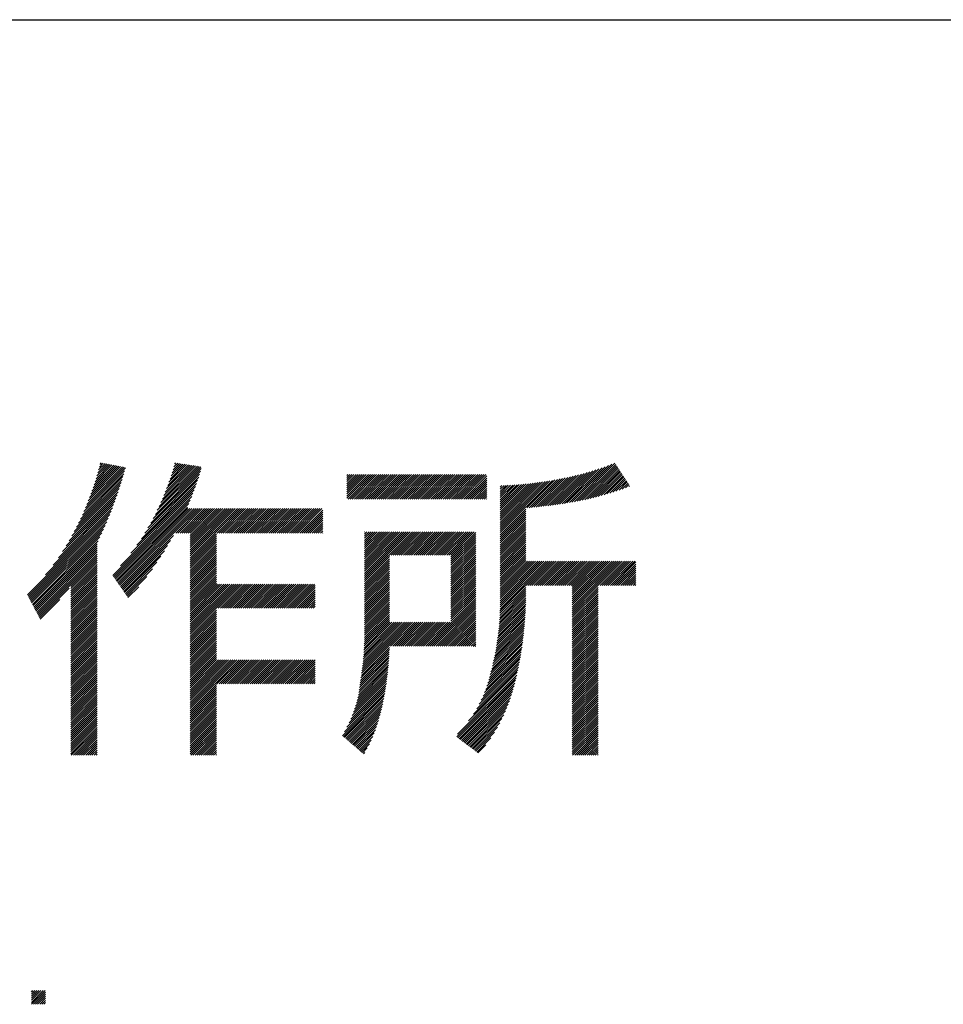
# Model space of a CAD drawing. Extents: x -57 to 354, y -38 to 248.
# Drawn here: x 136 to 148, y -25 to -11 of the extents above; entities that cross this region are included whole.
import ezdxf

# ---------------------------------------------------------------- set-up
doc = ezdxf.new("R2010")
doc.units = 0
doc.header["$MEASUREMENT"] = 0
doc.layers.add('_F-3_太線２', color=7, linetype='CONTINUOUS')
doc.layers.add('_F-5_固定文字', color=7, linetype='CONTINUOUS')

msp = doc.modelspace()

# ---------------------------------------------------------------- linework, layer by layer
at = {"layer": '_F-3_太線２', "color": 3, "linetype": 'Continuous'}
msp.add_line((-46.5, -11.5), (343.5, -11.5), dxfattribs=at)
at = {"layer": '_F-5_固定文字', "color": 7, "linetype": 'Continuous'}
for p, q in [((136.713, -18.193), (137.26, -17.646)), ((136.732, -18.145), (137.242, -17.636)), ((136.751, -18.098), (137.218, -17.631)), ((136.769, -18.052), (137.194, -17.627)), ((136.786, -18.007), (137.17, -17.622)), ((136.801, -17.963), (137.147, -17.618)), ((136.817, -17.92), (137.123, -17.613)), ((136.831, -17.877), (137.099, -17.609)), ((136.844, -17.835), (137.075, -17.605)), ((136.857, -17.794), (137.051, -17.6)), ((136.869, -17.754), (137.027, -17.596)), ((136.881, -17.714), (137.003, -17.591)), ((136.892, -17.674), (136.98, -17.587)), ((136.903, -17.635), (136.956, -17.582)), ((136.913, -17.597), (136.932, -17.578)), ((137.67, -18.283), (138.3, -17.652)), ((137.697, -18.227), (138.295, -17.629)), ((137.722, -18.174), (138.27, -17.625)), ((137.746, -18.122), (138.246, -17.622)), ((137.767, -18.072), (138.221, -17.618)), ((137.787, -18.024), (138.197, -17.614)), ((137.806, -17.976), (138.172, -17.611)), ((137.824, -17.93), (138.148, -17.607)), ((137.841, -17.885), (138.123, -17.603)), ((137.857, -17.841), (138.098, -17.599)), ((137.872, -17.798), (138.074, -17.596)), ((137.886, -17.755), (138.049, -17.592)), ((137.899, -17.714), (138.025, -17.588)), ((137.912, -17.673), (138, -17.584)), ((137.924, -17.632), (137.976, -17.581)), ((137.936, -17.592), (137.951, -17.577)), ((143.246, -18.137), (143.71, -17.673)), ((143.279, -18.132), (143.752, -17.66)), ((143.313, -18.126), (143.794, -17.645)), ((143.347, -18.121), (143.838, -17.63)), ((143.381, -18.115), (143.883, -17.613)), ((143.416, -18.109), (143.929, -17.596)), ((143.451, -18.102), (143.971, -17.581)), ((143.486, -18.095), (143.983, -17.598)), ((143.521, -18.088), (143.994, -17.616)), ((143.557, -18.081), (144.005, -17.633)), ((143.593, -18.072), (144.016, -17.65)), ((143.63, -18.064), (144.027, -17.667)), ((143.667, -18.055), (144.038, -17.684)), ((136.618, -18.401), (137.213, -17.806)), ((136.644, -18.346), (137.225, -17.765)), ((136.669, -18.294), (137.237, -17.725)), ((136.691, -18.243), (137.249, -17.685)), ((137.527, -18.539), (138.25, -17.815)), ((137.569, -18.468), (138.264, -17.773)), ((137.606, -18.403), (138.277, -17.732)), ((137.64, -18.341), (138.289, -17.692)), ((140.297, -18.06), (140.619, -17.738)), ((140.297, -18.032), (140.59, -17.738)), ((140.297, -18.003), (140.562, -17.738)), ((140.297, -17.975), (140.534, -17.738)), ((140.297, -17.947), (140.506, -17.738)), ((140.297, -17.918), (140.477, -17.738)), ((140.297, -17.89), (140.449, -17.738)), ((140.297, -17.862), (140.421, -17.738)), ((140.297, -17.834), (140.392, -17.738)), ((140.297, -17.805), (140.364, -17.738)), ((140.297, -17.777), (140.336, -17.738)), ((140.297, -17.749), (140.308, -17.738)), ((140.313, -18.072), (140.647, -17.738)), ((140.342, -18.072), (140.675, -17.738)), ((140.37, -18.072), (140.704, -17.738)), ((140.398, -18.072), (140.732, -17.738)), ((140.426, -18.072), (140.76, -17.738)), ((140.455, -18.072), (140.788, -17.738)), ((140.483, -18.072), (140.817, -17.738)), ((140.511, -18.072), (140.845, -17.738)), ((140.54, -18.072), (140.873, -17.738)), ((140.568, -18.072), (140.902, -17.738)), ((140.596, -18.072), (140.93, -17.738)), ((140.624, -18.072), (140.958, -17.738)), ((140.653, -18.072), (140.986, -17.738)), ((140.681, -18.072), (141.015, -17.738)), ((140.709, -18.072), (141.043, -17.738)), ((140.738, -18.072), (141.071, -17.738)), ((140.766, -18.072), (141.1, -17.738)), ((140.794, -18.072), (141.128, -17.738)), ((140.822, -18.072), (141.156, -17.738)), ((140.851, -18.072), (141.184, -17.738)), ((140.879, -18.072), (141.213, -17.738)), ((140.907, -18.072), (141.241, -17.738)), ((140.936, -18.072), (141.269, -17.738)), ((140.964, -18.072), (141.298, -17.738)), ((140.992, -18.072), (141.326, -17.738)), ((141.02, -18.072), (141.354, -17.738)), ((141.049, -18.072), (141.382, -17.738)), ((141.077, -18.072), (141.411, -17.738)), ((141.105, -18.072), (141.439, -17.738)), ((141.134, -18.072), (141.467, -17.738)), ((141.162, -18.072), (141.496, -17.738)), ((141.19, -18.072), (141.524, -17.738)), ((141.218, -18.072), (141.552, -17.738)), ((141.247, -18.072), (141.58, -17.738)), ((141.275, -18.072), (141.609, -17.738)), ((141.303, -18.072), (141.637, -17.738)), ((141.332, -18.072), (141.665, -17.738)), ((141.36, -18.072), (141.694, -17.738)), ((141.388, -18.072), (141.722, -17.738)), ((141.416, -18.072), (141.75, -17.738)), ((141.445, -18.072), (141.778, -17.738)), ((141.473, -18.072), (141.807, -17.738)), ((141.501, -18.072), (141.835, -17.738)), ((141.53, -18.072), (141.863, -17.738)), ((141.558, -18.072), (141.892, -17.738)), ((141.586, -18.072), (141.92, -17.738)), ((141.614, -18.072), (141.948, -17.738)), ((141.643, -18.072), (141.976, -17.738)), ((141.671, -18.072), (142.005, -17.738)), ((141.699, -18.072), (142.033, -17.738)), ((141.728, -18.072), (142.061, -17.738)), ((141.756, -18.072), (142.09, -17.738)), ((141.784, -18.072), (142.118, -17.738)), ((141.812, -18.072), (142.146, -17.738)), ((141.841, -18.072), (142.174, -17.738)), ((141.869, -18.072), (142.203, -17.738)), ((141.897, -18.072), (142.213, -17.756)), ((141.926, -18.072), (142.213, -17.785)), ((141.954, -18.072), (142.213, -17.813)), ((142.397, -18.533), (143.114, -17.817)), ((142.764, -18.194), (143.148, -17.81)), ((142.796, -18.191), (143.183, -17.804)), ((142.827, -18.188), (143.218, -17.797)), ((142.859, -18.185), (143.253, -17.79)), ((142.89, -18.182), (143.289, -17.783)), ((142.922, -18.178), (143.325, -17.775)), ((142.954, -18.175), (143.361, -17.767)), ((142.985, -18.171), (143.398, -17.759)), ((143.017, -18.167), (143.435, -17.75)), ((143.05, -18.164), (143.473, -17.741)), ((143.082, -18.16), (143.511, -17.731)), ((143.114, -18.155), (143.549, -17.72)), ((143.147, -18.151), (143.589, -17.709)), ((143.18, -18.147), (143.628, -17.698)), ((143.213, -18.142), (143.669, -17.686)), ((143.705, -18.046), (144.049, -17.701)), ((143.743, -18.036), (144.061, -17.718)), ((143.782, -18.025), (144.072, -17.735)), ((143.821, -18.014), (144.083, -17.753)), ((143.861, -18.003), (144.094, -17.77)), ((143.901, -17.991), (144.105, -17.787)), ((143.943, -17.978), (144.116, -17.804)), ((136.525, -18.578), (137.174, -17.93)), ((136.559, -18.516), (137.187, -17.888)), ((136.59, -18.457), (137.2, -17.847)), ((137.336, -18.814), (138.204, -17.947)), ((137.417, -18.705), (138.22, -17.902)), ((137.478, -18.616), (138.236, -17.858)), ((141.982, -18.072), (142.213, -17.841)), ((142.01, -18.072), (142.213, -17.869)), ((142.039, -18.072), (142.213, -17.898)), ((142.067, -18.072), (142.213, -17.926)), ((142.095, -18.072), (142.213, -17.954)), ((142.397, -18.505), (143.08, -17.822)), ((142.397, -18.477), (143.046, -17.828)), ((142.397, -18.448), (143.013, -17.833)), ((142.397, -18.42), (142.979, -17.838)), ((142.397, -18.392), (142.946, -17.843)), ((142.397, -18.364), (142.914, -17.847)), ((142.397, -18.335), (142.881, -17.851)), ((142.397, -18.307), (142.849, -17.855)), ((142.397, -18.279), (142.817, -17.859)), ((142.397, -18.25), (142.785, -17.862)), ((142.397, -18.222), (142.754, -17.866)), ((142.397, -18.194), (142.722, -17.869)), ((142.397, -18.166), (142.691, -17.872)), ((142.397, -18.137), (142.66, -17.874)), ((142.397, -18.109), (142.63, -17.877)), ((142.397, -18.081), (142.599, -17.879)), ((142.397, -18.052), (142.569, -17.881)), ((142.397, -18.024), (142.539, -17.882)), ((142.397, -17.996), (142.509, -17.884)), ((142.397, -17.968), (142.48, -17.885)), ((142.397, -17.939), (142.45, -17.886)), ((142.397, -17.911), (142.421, -17.887)), ((143.985, -17.964), (144.128, -17.821)), ((144.027, -17.95), (144.139, -17.838)), ((144.07, -17.935), (144.15, -17.855)), ((144.115, -17.919), (144.161, -17.872)), ((144.16, -17.902), (144.172, -17.89)), ((136.397, -18.792), (137.13, -18.059)), ((136.446, -18.715), (137.145, -18.015)), ((136.488, -18.644), (137.16, -17.972)), ((137.086, -19.121), (138.168, -18.039)), ((137.098, -19.137), (138.149, -18.086)), ((137.191, -18.987), (138.186, -17.992)), ((142.124, -18.072), (142.213, -17.983)), ((142.152, -18.072), (142.213, -18.011)), ((142.18, -18.072), (142.213, -18.039)), ((142.208, -18.072), (142.213, -18.067)), ((136.163, -19.11), (137.081, -18.193)), ((136.267, -18.978), (137.098, -18.147)), ((136.34, -18.877), (137.114, -18.103)), ((137.109, -19.154), (138.129, -18.134)), ((137.121, -19.171), (138.109, -18.183)), ((137.132, -19.188), (138.116, -18.204)), ((137.144, -19.205), (138.144, -18.204)), ((137.155, -19.221), (138.172, -18.204)), ((137.167, -19.238), (138.201, -18.204)), ((137.178, -19.255), (138.229, -18.204)), ((137.19, -19.272), (138.257, -18.204)), ((137.952, -18.538), (138.285, -18.204)), ((137.98, -18.538), (138.314, -18.204)), ((138.008, -18.538), (138.342, -18.204)), ((138.037, -18.538), (138.37, -18.204)), ((138.065, -18.538), (138.399, -18.204)), ((138.093, -18.538), (138.427, -18.204)), ((138.121, -18.538), (138.455, -18.204)), ((138.146, -18.881), (138.823, -18.204)), ((138.146, -18.852), (138.794, -18.204)), ((138.146, -18.824), (138.766, -18.204)), ((138.146, -18.796), (138.738, -18.204)), ((138.146, -18.768), (138.71, -18.204)), ((138.146, -18.739), (138.681, -18.204)), ((138.146, -18.711), (138.653, -18.204)), ((138.146, -18.683), (138.625, -18.204)), ((138.146, -18.654), (138.596, -18.204)), ((138.146, -18.626), (138.568, -18.204)), ((138.146, -18.598), (138.54, -18.204)), ((138.146, -18.57), (138.512, -18.204)), ((138.146, -18.541), (138.483, -18.204)), ((138.517, -18.538), (138.851, -18.204)), ((138.546, -18.538), (138.879, -18.204)), ((138.574, -18.538), (138.908, -18.204)), ((138.602, -18.538), (138.936, -18.204)), ((138.631, -18.538), (138.964, -18.204)), ((138.659, -18.538), (138.992, -18.204)), ((138.687, -18.538), (139.021, -18.204)), ((138.715, -18.538), (139.049, -18.204)), ((138.744, -18.538), (139.077, -18.204)), ((138.772, -18.538), (139.106, -18.204)), ((138.8, -18.538), (139.134, -18.204)), ((138.829, -18.538), (139.162, -18.204)), ((138.857, -18.538), (139.19, -18.204)), ((138.885, -18.538), (139.219, -18.204)), ((138.913, -18.538), (139.247, -18.204)), ((138.942, -18.538), (139.275, -18.204)), ((138.97, -18.538), (139.304, -18.204)), ((138.998, -18.538), (139.332, -18.204)), ((139.027, -18.538), (139.36, -18.204)), ((139.055, -18.538), (139.388, -18.204)), ((139.083, -18.538), (139.417, -18.204)), ((139.111, -18.538), (139.445, -18.204)), ((139.14, -18.538), (139.473, -18.204)), ((139.168, -18.538), (139.502, -18.204)), ((139.196, -18.538), (139.53, -18.204)), ((139.225, -18.538), (139.558, -18.204)), ((139.253, -18.538), (139.586, -18.204)), ((139.281, -18.538), (139.615, -18.204)), ((139.309, -18.538), (139.643, -18.204)), ((139.338, -18.538), (139.671, -18.204)), ((139.366, -18.538), (139.7, -18.204)), ((139.394, -18.538), (139.728, -18.204)), ((139.423, -18.538), (139.756, -18.204)), ((139.451, -18.538), (139.784, -18.204)), ((139.479, -18.538), (139.813, -18.204)), ((139.507, -18.538), (139.841, -18.204)), ((139.536, -18.538), (139.869, -18.204)), ((139.564, -18.538), (139.898, -18.204)), ((139.592, -18.538), (139.926, -18.204)), ((139.621, -18.538), (139.954, -18.204)), ((139.649, -18.538), (139.964, -18.223)), ((142.397, -18.562), (142.75, -18.209)), ((135.915, -19.386), (137.063, -18.239)), ((135.925, -19.405), (137.044, -18.286)), ((135.935, -19.423), (137.024, -18.334)), ((139.677, -18.538), (139.964, -18.251)), ((139.705, -18.538), (139.964, -18.279)), ((139.734, -18.538), (139.964, -18.308)), ((139.762, -18.538), (139.964, -18.336)), ((142.397, -18.59), (142.75, -18.237)), ((142.397, -18.618), (142.75, -18.265)), ((142.397, -18.646), (142.75, -18.294)), ((142.397, -18.675), (142.75, -18.322)), ((142.397, -18.703), (142.75, -18.35)), ((135.945, -19.442), (137.004, -18.383)), ((135.955, -19.46), (136.982, -18.433)), ((135.964, -19.479), (136.96, -18.484)), ((139.79, -18.538), (139.964, -18.364)), ((139.819, -18.538), (139.964, -18.393)), ((139.847, -18.538), (139.964, -18.421)), ((139.875, -18.538), (139.964, -18.449)), ((139.903, -18.538), (139.964, -18.477)), ((142.397, -18.731), (142.75, -18.379)), ((142.397, -18.76), (142.75, -18.407)), ((142.397, -18.788), (142.75, -18.435)), ((142.397, -18.816), (142.75, -18.463)), ((142.397, -18.844), (142.75, -18.492)), ((135.974, -19.497), (136.936, -18.536)), ((135.984, -19.516), (136.911, -18.589)), ((137.201, -19.288), (137.917, -18.573)), ((138.146, -18.909), (138.508, -18.548)), ((138.146, -18.937), (138.508, -18.576)), ((138.146, -18.966), (138.508, -18.604)), ((139.932, -18.538), (139.964, -18.506)), ((139.96, -18.538), (139.964, -18.534)), ((140.538, -19.177), (141.194, -18.521)), ((140.538, -19.148), (141.165, -18.521)), ((140.538, -19.12), (141.137, -18.521)), ((140.538, -19.092), (141.109, -18.521)), ((140.538, -19.063), (141.08, -18.521)), ((140.538, -19.035), (141.052, -18.521)), ((140.538, -19.007), (141.024, -18.521)), ((140.538, -18.979), (140.996, -18.521)), ((140.538, -18.95), (140.967, -18.521)), ((140.538, -18.922), (140.939, -18.521)), ((140.538, -18.894), (140.911, -18.521)), ((140.538, -18.865), (140.882, -18.521)), ((140.538, -18.837), (140.854, -18.521)), ((140.538, -18.809), (140.826, -18.521)), ((140.538, -18.781), (140.798, -18.521)), ((140.538, -18.752), (140.769, -18.521)), ((140.538, -18.724), (140.741, -18.521)), ((140.538, -18.696), (140.713, -18.521)), ((140.538, -18.667), (140.684, -18.521)), ((140.538, -18.639), (140.656, -18.521)), ((140.538, -18.611), (140.628, -18.521)), ((140.538, -18.583), (140.6, -18.521)), ((140.538, -18.554), (140.571, -18.521)), ((140.538, -18.526), (140.543, -18.521)), ((140.901, -18.842), (141.222, -18.521)), ((140.929, -18.842), (141.25, -18.521)), ((140.957, -18.842), (141.278, -18.521)), ((140.986, -18.842), (141.307, -18.521)), ((141.014, -18.842), (141.335, -18.521)), ((141.042, -18.842), (141.363, -18.521)), ((141.07, -18.842), (141.391, -18.521)), ((141.099, -18.842), (141.42, -18.521)), ((141.127, -18.842), (141.448, -18.521)), ((141.155, -18.842), (141.476, -18.521)), ((141.184, -18.842), (141.505, -18.521)), ((141.212, -18.842), (141.533, -18.521)), ((141.24, -18.842), (141.561, -18.521)), ((141.268, -18.842), (141.589, -18.521)), ((141.297, -18.842), (141.618, -18.521)), ((141.325, -18.842), (141.646, -18.521)), ((141.353, -18.842), (141.674, -18.521)), ((141.382, -18.842), (141.703, -18.521)), ((141.41, -18.842), (141.731, -18.521)), ((141.438, -18.842), (141.759, -18.521)), ((141.466, -18.842), (141.787, -18.521)), ((141.495, -18.842), (141.816, -18.521)), ((141.523, -18.842), (141.844, -18.521)), ((141.551, -18.842), (141.872, -18.521)), ((141.58, -18.842), (141.901, -18.521)), ((141.608, -18.842), (141.929, -18.521)), ((141.636, -18.842), (141.957, -18.521)), ((141.664, -18.842), (141.985, -18.521)), ((141.693, -18.842), (142.014, -18.521)), ((141.721, -18.842), (142.042, -18.521)), ((141.723, -18.868), (142.062, -18.529)), ((141.723, -18.897), (142.062, -18.557)), ((141.723, -18.925), (142.062, -18.586)), ((141.723, -18.953), (142.062, -18.614)), ((142.397, -18.873), (142.75, -18.52)), ((142.397, -18.901), (142.75, -18.548)), ((142.397, -18.929), (142.75, -18.577)), ((142.397, -18.958), (142.75, -18.605)), ((135.994, -19.534), (136.884, -18.644)), ((136.003, -19.553), (136.871, -18.685)), ((136.013, -19.572), (136.871, -18.714)), ((136.023, -19.59), (136.871, -18.742)), ((137.213, -19.305), (137.878, -18.64)), ((137.224, -19.322), (137.838, -18.709)), ((138.146, -18.994), (138.508, -18.633)), ((138.146, -19.022), (138.508, -18.661)), ((138.146, -19.05), (138.508, -18.689)), ((138.146, -19.079), (138.508, -18.718)), ((138.146, -19.107), (138.508, -18.746)), ((141.723, -18.981), (142.062, -18.642)), ((141.723, -19.01), (142.062, -18.67)), ((141.723, -19.038), (142.062, -18.699)), ((141.723, -19.066), (142.062, -18.727)), ((141.723, -19.095), (142.062, -18.755)), ((142.397, -18.986), (142.75, -18.633)), ((142.397, -19.014), (142.75, -18.661)), ((142.397, -19.042), (142.75, -18.69)), ((142.397, -19.071), (142.75, -18.718)), ((142.397, -19.099), (142.75, -18.746)), ((136.033, -19.609), (136.871, -18.77)), ((136.043, -19.627), (136.871, -18.798)), ((136.052, -19.646), (136.871, -18.827)), ((136.062, -19.664), (136.871, -18.855)), ((136.072, -19.683), (136.871, -18.883)), ((137.236, -19.339), (137.794, -18.781)), ((137.247, -19.355), (137.746, -18.857)), ((138.146, -19.135), (138.508, -18.774)), ((138.146, -19.164), (138.508, -18.802)), ((138.146, -19.192), (138.508, -18.831)), ((138.146, -19.22), (138.508, -18.859)), ((138.146, -19.248), (138.508, -18.887)), ((140.538, -19.205), (140.881, -18.862)), ((140.538, -19.233), (140.881, -18.89)), ((141.723, -19.123), (142.062, -18.784)), ((141.723, -19.151), (142.062, -18.812)), ((141.723, -19.179), (142.062, -18.84)), ((141.723, -19.208), (142.062, -18.868)), ((141.723, -19.236), (142.062, -18.897)), ((142.397, -19.127), (142.75, -18.775)), ((142.397, -19.156), (142.75, -18.803)), ((142.397, -19.184), (142.75, -18.831)), ((142.397, -19.212), (142.75, -18.859)), ((142.397, -19.24), (142.75, -18.888)), ((136.51, -19.273), (136.871, -18.912)), ((136.51, -19.301), (136.871, -18.94)), ((136.51, -19.329), (136.871, -18.968)), ((136.51, -19.358), (136.871, -18.996)), ((136.51, -19.386), (136.871, -19.025)), ((137.259, -19.372), (137.692, -18.939)), ((137.271, -19.389), (137.63, -19.03)), ((138.146, -19.277), (138.508, -18.916)), ((138.146, -19.305), (138.508, -18.944)), ((138.146, -19.333), (138.508, -18.972)), ((138.146, -19.362), (138.508, -19)), ((138.146, -19.39), (138.508, -19.029)), ((140.538, -19.261), (140.881, -18.918)), ((140.538, -19.29), (140.881, -18.947)), ((140.538, -19.318), (140.881, -18.975)), ((140.538, -19.346), (140.881, -19.003)), ((140.538, -19.375), (140.881, -19.031)), ((141.723, -19.264), (142.062, -18.925)), ((141.723, -19.293), (142.062, -18.953)), ((141.723, -19.321), (142.062, -18.982)), ((141.723, -19.349), (142.062, -19.01)), ((142.395, -19.61), (143.082, -18.923)), ((142.396, -19.581), (143.054, -18.923)), ((142.397, -19.269), (142.75, -18.916)), ((142.397, -19.552), (143.026, -18.923)), ((142.397, -19.523), (142.997, -18.923)), ((142.397, -19.495), (142.969, -18.923)), ((142.397, -19.467), (142.941, -18.923)), ((142.397, -19.438), (142.913, -18.923)), ((142.397, -19.41), (142.884, -18.923)), ((142.397, -19.382), (142.856, -18.923)), ((142.397, -19.354), (142.828, -18.923)), ((142.397, -19.325), (142.799, -18.923)), ((142.397, -19.297), (142.771, -18.923)), ((142.777, -19.257), (143.111, -18.923)), ((142.805, -19.257), (143.139, -18.923)), ((142.833, -19.257), (143.167, -18.923)), ((142.862, -19.257), (143.195, -18.923)), ((142.89, -19.257), (143.224, -18.923)), ((142.918, -19.257), (143.252, -18.923)), ((142.947, -19.257), (143.28, -18.923)), ((142.975, -19.257), (143.309, -18.923)), ((143.003, -19.257), (143.337, -18.923)), ((143.031, -19.257), (143.365, -18.923)), ((143.06, -19.257), (143.393, -18.923)), ((143.088, -19.257), (143.422, -18.923)), ((143.116, -19.257), (143.45, -18.923)), ((143.145, -19.257), (143.478, -18.923)), ((143.173, -19.257), (143.507, -18.923)), ((143.201, -19.257), (143.535, -18.923)), ((143.229, -19.257), (143.563, -18.923)), ((143.258, -19.257), (143.591, -18.923)), ((143.286, -19.257), (143.62, -18.923)), ((143.314, -19.257), (143.648, -18.923)), ((143.343, -19.257), (143.676, -18.923)), ((143.371, -19.257), (143.705, -18.923)), ((143.386, -19.609), (144.072, -18.923)), ((143.386, -19.581), (144.044, -18.923)), ((143.386, -19.553), (144.016, -18.923)), ((143.386, -19.524), (143.987, -18.923)), ((143.386, -19.496), (143.959, -18.923)), ((143.386, -19.468), (143.931, -18.923)), ((143.386, -19.439), (143.903, -18.923)), ((143.386, -19.411), (143.874, -18.923)), ((143.386, -19.383), (143.846, -18.923)), ((143.386, -19.355), (143.818, -18.923)), ((143.386, -19.326), (143.789, -18.923)), ((143.386, -19.298), (143.761, -18.923)), ((143.386, -19.27), (143.733, -18.923)), ((143.767, -19.257), (144.101, -18.923)), ((143.795, -19.257), (144.129, -18.923)), ((143.823, -19.257), (144.157, -18.923)), ((143.852, -19.257), (144.185, -18.923)), ((143.88, -19.257), (144.214, -18.923)), ((143.908, -19.257), (144.242, -18.923)), ((143.937, -19.257), (144.258, -18.935)), ((143.965, -19.257), (144.258, -18.964)), ((143.993, -19.257), (144.258, -18.992)), ((144.021, -19.257), (144.258, -19.02)), ((136.51, -19.414), (136.871, -19.053)), ((136.51, -19.443), (136.871, -19.081)), ((136.51, -19.471), (136.871, -19.11)), ((136.51, -19.499), (136.871, -19.138)), ((136.51, -19.527), (136.871, -19.166)), ((137.282, -19.406), (137.553, -19.135)), ((138.146, -19.418), (138.508, -19.057)), ((138.146, -19.446), (138.508, -19.085)), ((138.146, -19.475), (138.508, -19.114)), ((138.146, -19.503), (138.508, -19.142)), ((140.538, -19.403), (140.881, -19.06)), ((140.538, -19.431), (140.881, -19.088)), ((140.538, -19.459), (140.881, -19.116)), ((140.538, -19.488), (140.881, -19.145)), ((141.723, -19.377), (142.062, -19.038)), ((141.723, -19.406), (142.062, -19.066)), ((141.723, -19.434), (142.062, -19.095)), ((141.723, -19.462), (142.062, -19.123)), ((141.723, -19.491), (142.062, -19.151)), ((144.05, -19.257), (144.258, -19.048)), ((144.078, -19.257), (144.258, -19.077)), ((144.106, -19.257), (144.258, -19.105)), ((144.135, -19.257), (144.258, -19.133)), ((144.163, -19.257), (144.258, -19.162)), ((136.082, -19.701), (136.487, -19.296)), ((136.51, -19.556), (136.871, -19.194)), ((136.51, -19.584), (136.871, -19.223)), ((136.51, -19.612), (136.871, -19.251)), ((136.51, -19.641), (136.871, -19.279)), ((137.294, -19.423), (137.442, -19.274)), ((138.146, -19.531), (138.508, -19.17)), ((138.146, -19.56), (138.508, -19.198)), ((138.146, -19.588), (138.508, -19.227)), ((138.146, -19.927), (138.834, -19.24)), ((138.146, -19.899), (138.806, -19.24)), ((138.146, -19.871), (138.777, -19.24)), ((138.146, -19.842), (138.749, -19.24)), ((138.146, -19.814), (138.721, -19.24)), ((138.146, -19.786), (138.693, -19.24)), ((138.146, -19.758), (138.664, -19.24)), ((138.146, -19.729), (138.636, -19.24)), ((138.146, -19.701), (138.608, -19.24)), ((138.146, -19.673), (138.579, -19.24)), ((138.146, -19.644), (138.551, -19.24)), ((138.146, -19.616), (138.523, -19.24)), ((138.533, -19.569), (138.862, -19.24)), ((138.561, -19.569), (138.891, -19.24)), ((138.589, -19.569), (138.919, -19.24)), ((138.618, -19.569), (138.947, -19.24)), ((138.646, -19.569), (138.975, -19.24)), ((138.674, -19.569), (139.004, -19.24)), ((138.702, -19.569), (139.032, -19.24)), ((138.731, -19.569), (139.06, -19.24)), ((138.759, -19.569), (139.089, -19.24)), ((138.787, -19.569), (139.117, -19.24)), ((138.816, -19.569), (139.145, -19.24)), ((138.844, -19.569), (139.173, -19.24)), ((138.872, -19.569), (139.202, -19.24)), ((138.9, -19.569), (139.23, -19.24)), ((138.929, -19.569), (139.258, -19.24)), ((138.957, -19.569), (139.287, -19.24)), ((138.985, -19.569), (139.315, -19.24)), ((139.014, -19.569), (139.343, -19.24)), ((139.042, -19.569), (139.371, -19.24)), ((139.07, -19.569), (139.4, -19.24)), ((139.098, -19.569), (139.428, -19.24)), ((139.127, -19.569), (139.456, -19.24)), ((139.155, -19.569), (139.484, -19.24)), ((139.183, -19.569), (139.513, -19.24)), ((139.212, -19.569), (139.541, -19.24)), ((139.24, -19.569), (139.569, -19.24)), ((139.268, -19.569), (139.598, -19.24)), ((139.296, -19.569), (139.626, -19.24)), ((139.325, -19.569), (139.654, -19.24)), ((139.353, -19.569), (139.682, -19.24)), ((139.381, -19.569), (139.711, -19.24)), ((139.41, -19.569), (139.739, -19.24)), ((139.438, -19.569), (139.767, -19.24)), ((139.466, -19.569), (139.796, -19.24)), ((139.494, -19.569), (139.824, -19.24)), ((139.523, -19.569), (139.852, -19.24)), ((139.551, -19.569), (139.861, -19.259)), ((139.579, -19.569), (139.861, -19.287)), ((140.538, -19.516), (140.881, -19.173)), ((140.538, -19.544), (140.881, -19.201)), ((140.538, -19.573), (140.881, -19.229)), ((140.538, -19.601), (140.881, -19.258)), ((140.538, -19.629), (140.881, -19.286)), ((141.723, -19.519), (142.062, -19.179)), ((141.723, -19.547), (142.062, -19.208)), ((141.723, -19.575), (142.062, -19.236)), ((141.723, -19.604), (142.062, -19.264)), ((141.723, -19.632), (142.062, -19.293)), ((142.394, -19.639), (142.75, -19.284)), ((143.386, -19.637), (143.739, -19.285)), ((144.191, -19.257), (144.258, -19.19)), ((144.219, -19.257), (144.258, -19.218)), ((144.248, -19.257), (144.258, -19.246)), ((136.51, -19.669), (136.871, -19.308)), ((136.51, -19.697), (136.871, -19.336)), ((136.51, -19.725), (136.871, -19.364)), ((136.51, -19.754), (136.871, -19.392)), ((136.51, -19.782), (136.871, -19.421)), ((139.608, -19.569), (139.861, -19.315)), ((139.636, -19.569), (139.861, -19.344)), ((139.664, -19.569), (139.861, -19.372)), ((139.692, -19.569), (139.861, -19.4)), ((139.721, -19.569), (139.861, -19.428)), ((140.538, -19.657), (140.881, -19.314)), ((140.538, -19.686), (140.881, -19.343)), ((140.538, -19.714), (140.881, -19.371)), ((140.538, -19.742), (140.881, -19.399)), ((140.538, -19.771), (140.881, -19.427)), ((141.405, -20.091), (142.062, -19.434)), ((141.723, -19.66), (142.062, -19.321)), ((141.723, -19.689), (142.062, -19.349)), ((141.723, -19.717), (142.062, -19.377)), ((141.723, -19.745), (142.062, -19.406)), ((142.385, -19.79), (142.749, -19.426)), ((142.387, -19.759), (142.75, -19.397)), ((142.389, -19.729), (142.75, -19.369)), ((142.391, -19.699), (142.75, -19.34)), ((142.393, -19.669), (142.75, -19.312)), ((143.386, -19.666), (143.739, -19.313)), ((143.386, -19.694), (143.739, -19.341)), ((143.386, -19.722), (143.739, -19.37)), ((143.386, -19.751), (143.739, -19.398)), ((143.386, -19.779), (143.739, -19.426)), ((136.091, -19.72), (136.362, -19.449)), ((136.51, -19.81), (136.871, -19.449)), ((136.51, -19.839), (136.871, -19.477)), ((136.51, -19.867), (136.871, -19.506)), ((136.51, -19.895), (136.871, -19.534)), ((136.51, -19.923), (136.871, -19.562)), ((139.749, -19.569), (139.861, -19.457)), ((139.777, -19.569), (139.861, -19.485)), ((139.806, -19.569), (139.861, -19.513)), ((139.834, -19.569), (139.861, -19.542)), ((140.538, -19.799), (140.881, -19.456)), ((140.538, -19.827), (140.881, -19.484)), ((140.538, -19.855), (140.881, -19.512)), ((140.538, -19.884), (140.881, -19.541)), ((140.538, -19.912), (140.881, -19.569)), ((141.433, -20.091), (142.062, -19.462)), ((141.461, -20.091), (142.062, -19.491)), ((141.49, -20.091), (142.062, -19.519)), ((141.518, -20.091), (142.062, -19.547)), ((142.368, -19.949), (142.745, -19.571)), ((142.372, -19.916), (142.746, -19.542)), ((142.375, -19.884), (142.747, -19.512)), ((142.379, -19.853), (142.748, -19.483)), ((142.382, -19.821), (142.749, -19.454)), ((143.386, -19.807), (143.739, -19.454)), ((143.386, -19.835), (143.739, -19.483)), ((143.386, -19.864), (143.739, -19.511)), ((143.386, -19.892), (143.739, -19.539)), ((143.386, -19.92), (143.739, -19.568)), ((136.51, -19.952), (136.871, -19.59)), ((136.51, -19.98), (136.871, -19.619)), ((136.51, -20.008), (136.871, -19.647)), ((136.51, -20.036), (136.871, -19.675)), ((136.51, -20.065), (136.871, -19.704)), ((138.146, -19.956), (138.508, -19.594)), ((138.146, -19.984), (138.508, -19.623)), ((138.146, -20.012), (138.508, -19.651)), ((138.146, -20.04), (138.508, -19.679)), ((138.146, -20.069), (138.508, -19.707)), ((140.536, -20.026), (140.881, -19.682)), ((140.537, -19.997), (140.881, -19.654)), ((140.538, -19.94), (140.881, -19.597)), ((140.538, -19.969), (140.881, -19.625)), ((141.546, -20.091), (142.062, -19.575)), ((141.574, -20.091), (142.062, -19.604)), ((141.603, -20.091), (142.062, -19.632)), ((141.631, -20.091), (142.062, -19.66)), ((141.659, -20.091), (142.062, -19.689)), ((142.348, -20.082), (142.739, -19.69)), ((142.353, -20.048), (142.741, -19.66)), ((142.358, -20.015), (142.743, -19.63)), ((142.363, -19.982), (142.744, -19.601)), ((143.386, -19.949), (143.739, -19.596)), ((143.386, -19.977), (143.739, -19.624)), ((143.386, -20.005), (143.739, -19.652)), ((143.386, -20.033), (143.739, -19.681)), ((143.386, -20.062), (143.739, -19.709)), ((136.51, -20.093), (136.871, -19.732)), ((136.51, -20.121), (136.871, -19.76)), ((136.51, -20.15), (136.871, -19.788)), ((136.51, -20.178), (136.871, -19.817)), ((136.51, -20.206), (136.871, -19.845)), ((138.146, -20.097), (138.508, -19.736)), ((138.146, -20.125), (138.508, -19.764)), ((138.146, -20.153), (138.508, -19.792)), ((138.146, -20.182), (138.508, -19.821)), ((140.498, -20.461), (141.197, -19.761)), ((140.502, -20.428), (141.169, -19.761)), ((140.506, -20.396), (141.141, -19.761)), ((140.51, -20.364), (141.112, -19.761)), ((140.513, -20.332), (141.084, -19.761)), ((140.517, -20.3), (141.056, -19.761)), ((140.52, -20.269), (141.028, -19.761)), ((140.523, -20.238), (140.999, -19.761)), ((140.526, -20.207), (140.971, -19.761)), ((140.528, -20.176), (140.943, -19.761)), ((140.53, -20.145), (140.914, -19.761)), ((140.532, -20.115), (140.886, -19.761)), ((140.534, -20.085), (140.881, -19.739)), ((140.535, -20.056), (140.881, -19.71)), ((140.896, -20.091), (141.226, -19.761)), ((140.924, -20.091), (141.254, -19.761)), ((140.952, -20.091), (141.282, -19.761)), ((140.98, -20.091), (141.31, -19.761)), ((141.009, -20.091), (141.339, -19.761)), ((141.037, -20.091), (141.367, -19.761)), ((141.065, -20.091), (141.395, -19.761)), ((141.094, -20.091), (141.424, -19.761)), ((141.122, -20.091), (141.452, -19.761)), ((141.15, -20.091), (141.48, -19.761)), ((141.178, -20.091), (141.508, -19.761)), ((141.207, -20.091), (141.537, -19.761)), ((141.235, -20.091), (141.565, -19.761)), ((141.263, -20.091), (141.593, -19.761)), ((141.292, -20.091), (141.622, -19.761)), ((141.32, -20.091), (141.65, -19.761)), ((141.348, -20.091), (141.678, -19.761)), ((141.376, -20.091), (141.706, -19.761)), ((141.688, -20.091), (142.062, -19.717)), ((141.716, -20.091), (142.062, -19.745)), ((141.744, -20.091), (142.062, -19.773)), ((141.772, -20.091), (142.062, -19.802)), ((141.801, -20.091), (142.062, -19.83)), ((142.315, -20.256), (142.727, -19.844)), ((142.322, -20.221), (142.73, -19.813)), ((142.329, -20.185), (142.733, -19.782)), ((142.336, -20.15), (142.735, -19.751)), ((142.342, -20.116), (142.737, -19.72)), ((143.386, -20.09), (143.739, -19.737)), ((143.386, -20.118), (143.739, -19.766)), ((143.386, -20.147), (143.739, -19.794)), ((143.386, -20.175), (143.739, -19.822)), ((136.51, -20.234), (136.871, -19.873)), ((136.51, -20.263), (136.871, -19.902)), ((136.51, -20.291), (136.871, -19.93)), ((136.51, -20.319), (136.871, -19.958)), ((138.146, -20.21), (138.508, -19.849)), ((138.146, -20.238), (138.508, -19.877)), ((138.146, -20.267), (138.508, -19.905)), ((138.146, -20.295), (138.508, -19.934)), ((138.146, -20.323), (138.508, -19.962)), ((141.829, -20.091), (142.062, -19.858)), ((141.857, -20.091), (142.062, -19.887)), ((141.886, -20.091), (142.062, -19.915)), ((141.914, -20.091), (142.062, -19.943)), ((141.942, -20.091), (142.062, -19.971)), ((142.281, -20.403), (142.714, -19.97)), ((142.29, -20.366), (142.718, -19.938)), ((142.299, -20.329), (142.721, -19.907)), ((142.307, -20.292), (142.724, -19.875)), ((143.386, -20.203), (143.739, -19.85)), ((143.386, -20.231), (143.739, -19.879)), ((143.386, -20.26), (143.739, -19.907)), ((143.386, -20.288), (143.739, -19.935)), ((143.386, -20.316), (143.739, -19.964)), ((136.51, -20.348), (136.871, -19.986)), ((136.51, -20.376), (136.871, -20.015)), ((136.51, -20.404), (136.871, -20.043)), ((136.51, -20.432), (136.871, -20.071)), ((136.51, -20.461), (136.871, -20.1)), ((138.146, -20.351), (138.508, -19.99)), ((138.146, -20.38), (138.508, -20.019)), ((138.146, -20.408), (138.508, -20.047)), ((138.146, -20.436), (138.508, -20.075)), ((138.146, -20.465), (138.508, -20.103)), ((140.494, -20.493), (140.88, -20.107)), ((141.97, -20.091), (142.062, -20)), ((141.999, -20.091), (142.062, -20.028)), ((142.027, -20.091), (142.062, -20.056)), ((142.055, -20.091), (142.062, -20.085)), ((142.24, -20.557), (142.697, -20.101)), ((142.251, -20.518), (142.701, -20.068)), ((142.261, -20.479), (142.706, -20.035)), ((142.271, -20.441), (142.71, -20.002)), ((143.386, -20.345), (143.739, -19.992)), ((143.386, -20.373), (143.739, -20.02)), ((143.386, -20.401), (143.739, -20.048)), ((143.386, -20.429), (143.739, -20.077)), ((143.386, -20.458), (143.739, -20.105)), ((136.51, -20.489), (136.871, -20.128)), ((136.51, -20.517), (136.871, -20.156)), ((136.51, -20.546), (136.871, -20.184)), ((136.51, -20.574), (136.871, -20.213)), ((136.51, -20.602), (136.871, -20.241)), ((138.146, -20.493), (138.508, -20.132)), ((138.146, -20.521), (138.508, -20.16)), ((138.146, -20.549), (138.508, -20.188)), ((138.146, -20.578), (138.508, -20.217)), ((138.146, -20.606), (138.508, -20.245)), ((140.475, -20.625), (140.874, -20.226)), ((140.48, -20.592), (140.876, -20.196)), ((140.484, -20.559), (140.877, -20.166)), ((140.489, -20.526), (140.879, -20.137)), ((142.183, -20.727), (142.675, -20.236)), ((142.2, -20.682), (142.681, -20.202)), ((142.215, -20.638), (142.686, -20.167)), ((142.229, -20.597), (142.691, -20.134)), ((143.386, -20.486), (143.739, -20.133)), ((143.386, -20.514), (143.739, -20.162)), ((143.386, -20.543), (143.739, -20.19)), ((143.386, -20.571), (143.739, -20.218)), ((143.386, -20.599), (143.739, -20.246)), ((136.51, -20.63), (136.871, -20.269)), ((136.51, -20.659), (136.871, -20.297)), ((136.51, -20.687), (136.871, -20.326)), ((136.51, -20.715), (136.871, -20.354)), ((136.51, -20.744), (136.871, -20.382)), ((138.146, -20.634), (138.508, -20.273)), ((138.146, -20.945), (138.817, -20.275)), ((138.146, -20.917), (138.788, -20.275)), ((138.146, -20.889), (138.76, -20.275)), ((138.146, -20.861), (138.732, -20.275)), ((138.146, -20.832), (138.703, -20.275)), ((138.146, -20.804), (138.675, -20.275)), ((138.146, -20.776), (138.647, -20.275)), ((138.146, -20.747), (138.619, -20.275)), ((138.146, -20.719), (138.59, -20.275)), ((138.146, -20.691), (138.562, -20.275)), ((138.146, -20.663), (138.534, -20.275)), ((138.515, -20.605), (138.845, -20.275)), ((138.544, -20.605), (138.873, -20.275)), ((138.572, -20.605), (138.901, -20.275)), ((138.6, -20.605), (138.93, -20.275)), ((138.628, -20.605), (138.958, -20.275)), ((138.657, -20.605), (138.986, -20.275)), ((138.685, -20.605), (139.015, -20.275)), ((138.713, -20.605), (139.043, -20.275)), ((138.742, -20.605), (139.071, -20.275)), ((138.77, -20.605), (139.099, -20.275)), ((138.798, -20.605), (139.128, -20.275)), ((138.826, -20.605), (139.156, -20.275)), ((138.855, -20.605), (139.184, -20.275)), ((138.883, -20.605), (139.213, -20.275)), ((138.911, -20.605), (139.241, -20.275)), ((138.94, -20.605), (139.269, -20.275)), ((138.968, -20.605), (139.297, -20.275)), ((138.996, -20.605), (139.326, -20.275)), ((139.024, -20.605), (139.354, -20.275)), ((139.053, -20.605), (139.382, -20.275)), ((139.081, -20.605), (139.411, -20.275)), ((139.109, -20.605), (139.439, -20.275)), ((139.138, -20.605), (139.467, -20.275)), ((139.166, -20.605), (139.495, -20.275)), ((139.194, -20.605), (139.524, -20.275)), ((139.222, -20.605), (139.552, -20.275)), ((139.251, -20.605), (139.58, -20.275)), ((139.279, -20.605), (139.609, -20.275)), ((139.307, -20.605), (139.637, -20.275)), ((139.336, -20.605), (139.665, -20.275)), ((139.364, -20.605), (139.693, -20.275)), ((139.392, -20.605), (139.722, -20.275)), ((139.42, -20.605), (139.75, -20.275)), ((139.449, -20.605), (139.778, -20.275)), ((139.477, -20.605), (139.807, -20.275)), ((139.505, -20.605), (139.835, -20.275)), ((139.534, -20.605), (139.861, -20.277)), ((139.562, -20.605), (139.861, -20.305)), ((139.59, -20.605), (139.861, -20.334)), ((139.618, -20.605), (139.861, -20.362)), ((140.445, -20.797), (140.862, -20.379)), ((140.453, -20.761), (140.865, -20.348)), ((140.46, -20.725), (140.868, -20.317)), ((140.465, -20.691), (140.87, -20.287)), ((140.47, -20.658), (140.872, -20.256)), ((142.076, -20.948), (142.648, -20.376)), ((142.111, -20.885), (142.655, -20.34)), ((142.139, -20.828), (142.662, -20.305)), ((142.163, -20.776), (142.668, -20.27)), ((143.386, -20.627), (143.739, -20.275)), ((143.386, -20.656), (143.739, -20.303)), ((143.386, -20.684), (143.739, -20.331)), ((143.386, -20.712), (143.739, -20.36)), ((136.51, -20.772), (136.871, -20.411)), ((136.51, -20.8), (136.871, -20.439)), ((136.51, -20.828), (136.871, -20.467)), ((136.51, -20.857), (136.871, -20.495)), ((139.647, -20.605), (139.861, -20.39)), ((139.675, -20.605), (139.861, -20.418)), ((139.703, -20.605), (139.861, -20.447)), ((139.732, -20.605), (139.861, -20.475)), ((139.76, -20.605), (139.861, -20.503)), ((140.402, -20.953), (140.849, -20.505)), ((140.415, -20.912), (140.853, -20.474)), ((140.426, -20.872), (140.856, -20.442)), ((140.436, -20.834), (140.859, -20.41)), ((141.813, -21.295), (142.624, -20.485)), ((141.965, -21.115), (142.632, -20.448)), ((142.03, -21.021), (142.64, -20.412)), ((143.386, -20.741), (143.739, -20.388)), ((143.386, -20.769), (143.739, -20.416)), ((143.386, -20.797), (143.739, -20.444)), ((143.386, -20.825), (143.739, -20.473)), ((143.386, -20.854), (143.739, -20.501)), ((136.51, -20.885), (136.871, -20.524)), ((136.51, -20.913), (136.871, -20.552)), ((136.51, -20.942), (136.871, -20.58)), ((136.51, -20.97), (136.871, -20.609)), ((136.51, -20.998), (136.871, -20.637)), ((138.146, -20.974), (138.508, -20.613)), ((138.146, -21.002), (138.508, -20.641)), ((139.788, -20.605), (139.861, -20.532)), ((139.816, -20.605), (139.861, -20.56)), ((139.845, -20.605), (139.861, -20.588)), ((140.325, -21.142), (140.832, -20.636)), ((140.349, -21.09), (140.837, -20.603)), ((140.369, -21.042), (140.841, -20.57)), ((140.387, -20.996), (140.845, -20.538)), ((141.802, -21.334), (142.615, -20.522)), ((141.818, -21.347), (142.606, -20.558)), ((141.834, -21.359), (142.597, -20.596)), ((141.851, -21.371), (142.587, -20.634)), ((143.386, -20.882), (143.739, -20.529)), ((143.386, -20.91), (143.739, -20.558)), ((143.386, -20.938), (143.739, -20.586)), ((143.386, -20.967), (143.739, -20.614)), ((143.386, -20.995), (143.739, -20.642)), ((136.51, -21.026), (136.871, -20.665)), ((136.51, -21.055), (136.871, -20.693)), ((136.51, -21.083), (136.871, -20.722)), ((136.51, -21.111), (136.871, -20.75)), ((136.51, -21.14), (136.871, -20.778)), ((138.146, -21.03), (138.508, -20.669)), ((138.146, -21.059), (138.508, -20.697)), ((138.146, -21.087), (138.508, -20.726)), ((138.146, -21.115), (138.508, -20.754)), ((138.146, -21.143), (138.508, -20.782)), ((140.235, -21.318), (140.815, -20.737)), ((140.25, -21.331), (140.809, -20.772)), ((140.263, -21.262), (140.821, -20.703)), ((140.297, -21.199), (140.827, -20.669)), ((141.867, -21.383), (142.576, -20.673)), ((141.883, -21.395), (142.565, -20.713)), ((141.899, -21.407), (142.552, -20.754)), ((143.386, -21.023), (143.739, -20.671)), ((143.386, -21.052), (143.739, -20.699)), ((143.386, -21.08), (143.739, -20.727)), ((143.386, -21.108), (143.739, -20.756)), ((143.386, -21.136), (143.739, -20.784)), ((136.51, -21.168), (136.871, -20.807)), ((136.51, -21.196), (136.871, -20.835)), ((136.51, -21.224), (136.871, -20.863)), ((136.51, -21.253), (136.871, -20.891)), ((136.51, -21.281), (136.871, -20.92)), ((138.146, -21.172), (138.508, -20.811)), ((138.146, -21.2), (138.508, -20.839)), ((138.146, -21.228), (138.508, -20.867)), ((138.146, -21.257), (138.508, -20.895)), ((138.146, -21.285), (138.508, -20.924)), ((140.265, -21.344), (140.802, -20.807)), ((140.28, -21.357), (140.795, -20.842)), ((140.296, -21.37), (140.788, -20.878)), ((140.311, -21.383), (140.779, -20.915)), ((141.915, -21.419), (142.539, -20.796)), ((141.931, -21.432), (142.524, -20.839)), ((141.947, -21.444), (142.507, -20.884)), ((143.386, -21.165), (143.739, -20.812)), ((143.386, -21.193), (143.739, -20.84)), ((143.386, -21.221), (143.739, -20.869)), ((143.386, -21.25), (143.739, -20.897)), ((136.51, -21.309), (136.871, -20.948)), ((136.51, -21.338), (136.871, -20.976)), ((136.51, -21.366), (136.871, -21.005)), ((136.51, -21.394), (136.871, -21.033)), ((138.146, -21.313), (138.508, -20.952)), ((138.146, -21.341), (138.508, -20.98)), ((138.146, -21.37), (138.508, -21.009)), ((138.146, -21.398), (138.508, -21.037)), ((140.326, -21.396), (140.771, -20.952)), ((140.341, -21.41), (140.761, -20.99)), ((140.356, -21.423), (140.751, -21.028)), ((141.964, -21.456), (142.489, -20.93)), ((141.98, -21.468), (142.469, -20.978)), ((141.996, -21.48), (142.447, -21.029)), ((143.386, -21.278), (143.739, -20.925)), ((143.386, -21.306), (143.739, -20.954)), ((143.386, -21.334), (143.739, -20.982)), ((143.386, -21.363), (143.739, -21.01)), ((143.386, -21.391), (143.739, -21.038)), ((136.51, -21.422), (136.871, -21.061)), ((136.51, -21.451), (136.871, -21.089)), ((136.51, -21.479), (136.871, -21.118)), ((136.51, -21.507), (136.871, -21.146)), ((136.51, -21.536), (136.871, -21.174)), ((138.146, -21.426), (138.508, -21.065)), ((138.146, -21.455), (138.508, -21.093)), ((138.146, -21.483), (138.508, -21.122)), ((138.146, -21.511), (138.508, -21.15)), ((138.146, -21.539), (138.508, -21.178)), ((140.371, -21.436), (140.74, -21.067)), ((140.387, -21.449), (140.728, -21.108)), ((140.402, -21.462), (140.715, -21.149)), ((140.417, -21.475), (140.701, -21.191)), ((142.012, -21.492), (142.422, -21.082)), ((142.028, -21.504), (142.394, -21.139)), ((143.386, -21.419), (143.739, -21.067)), ((143.386, -21.448), (143.739, -21.095)), ((143.386, -21.476), (143.739, -21.123)), ((143.386, -21.504), (143.739, -21.152)), ((143.386, -21.532), (143.739, -21.18)), ((136.51, -21.564), (136.871, -21.203)), ((136.517, -21.585), (136.871, -21.231)), ((136.546, -21.585), (136.871, -21.259)), ((136.574, -21.585), (136.871, -21.287)), ((136.602, -21.585), (136.871, -21.316)), ((138.146, -21.568), (138.508, -21.207)), ((138.158, -21.585), (138.508, -21.235)), ((138.186, -21.585), (138.508, -21.263)), ((138.214, -21.585), (138.508, -21.291)), ((138.243, -21.585), (138.508, -21.32)), ((140.432, -21.488), (140.686, -21.235)), ((140.447, -21.501), (140.669, -21.28)), ((140.462, -21.514), (140.65, -21.327)), ((142.044, -21.517), (142.361, -21.2)), ((142.06, -21.529), (142.321, -21.268)), ((143.386, -21.561), (143.739, -21.208)), ((143.391, -21.584), (143.739, -21.236)), ((143.419, -21.584), (143.739, -21.265)), ((143.447, -21.584), (143.739, -21.293)), ((143.475, -21.584), (143.739, -21.321)), ((136.631, -21.585), (136.871, -21.344)), ((136.659, -21.585), (136.871, -21.372)), ((136.687, -21.585), (136.871, -21.401)), ((136.715, -21.585), (136.871, -21.429)), ((136.744, -21.585), (136.871, -21.457)), ((138.271, -21.585), (138.508, -21.348)), ((138.299, -21.585), (138.508, -21.376)), ((138.328, -21.585), (138.508, -21.405)), ((138.356, -21.585), (138.508, -21.433)), ((138.384, -21.585), (138.508, -21.461)), ((140.478, -21.528), (140.629, -21.377)), ((140.493, -21.541), (140.604, -21.429)), ((142.077, -21.541), (142.271, -21.346)), ((142.093, -21.553), (142.202, -21.444)), ((143.504, -21.584), (143.739, -21.35)), ((143.532, -21.584), (143.739, -21.378)), ((143.56, -21.584), (143.739, -21.406)), ((143.589, -21.584), (143.739, -21.434)), ((143.617, -21.584), (143.739, -21.463)), ((136.772, -21.585), (136.871, -21.485)), ((136.8, -21.585), (136.871, -21.514)), ((136.829, -21.585), (136.871, -21.542)), ((136.857, -21.585), (136.871, -21.57)), ((138.412, -21.585), (138.508, -21.489)), ((138.441, -21.585), (138.508, -21.518)), ((138.469, -21.585), (138.508, -21.546)), ((138.497, -21.585), (138.508, -21.574)), ((140.508, -21.554), (140.576, -21.485)), ((140.523, -21.567), (140.543, -21.547)), ((143.645, -21.584), (143.739, -21.491)), ((143.673, -21.584), (143.739, -21.519)), ((143.702, -21.584), (143.739, -21.548)), ((143.73, -21.584), (143.739, -21.576)), ((135.97, -24.973), (136.131, -24.812)), ((135.97, -24.945), (136.102, -24.812)), ((135.97, -24.916), (136.074, -24.812)), ((135.97, -24.888), (136.046, -24.812)), ((135.97, -24.86), (136.018, -24.812)), ((135.97, -24.832), (135.989, -24.812)), ((135.971, -25), (136.159, -24.812)), ((135.999, -25), (136.166, -24.833)), ((136.028, -25), (136.166, -24.861)), ((136.056, -25), (136.166, -24.89)), ((136.084, -25), (136.166, -24.918)), ((136.113, -25), (136.166, -24.946)), ((136.141, -25), (136.166, -24.975))]:
    msp.add_line(p, q, dxfattribs=at)

doc.saveas('drawing.dxf')
